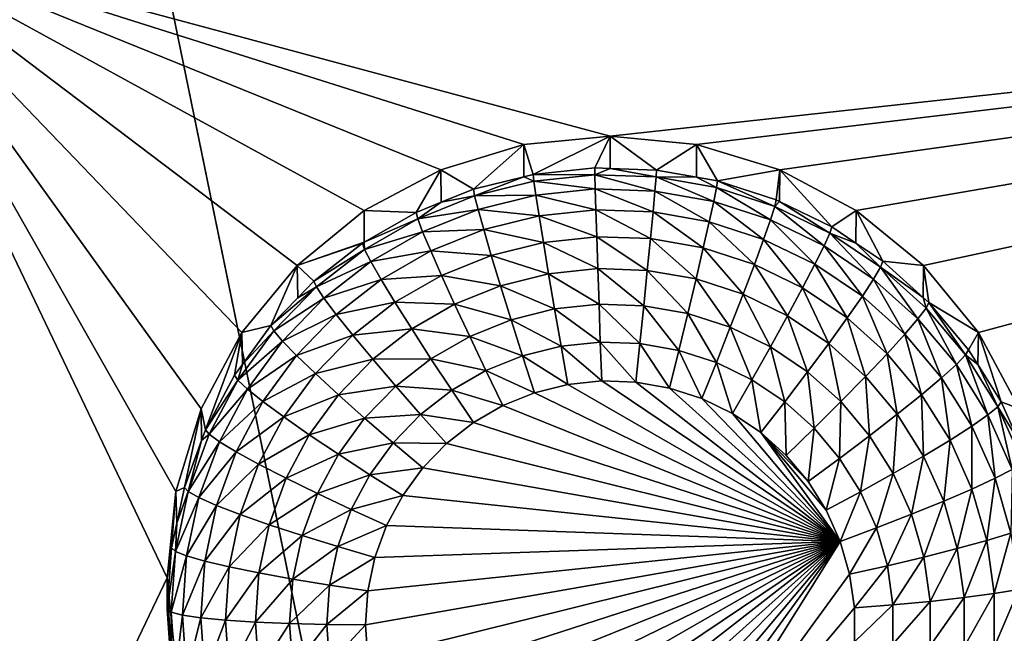
# Model space of a CAD drawing. Extents: x -30 to 30, y -228 to 0.
# Drawn here: x 8 to 11, y -187 to -185 of the extents above; entities that cross this region are included whole.
import ezdxf

# ---------------------------------------------------------------- set-up
doc = ezdxf.new("R2010")
doc.units = 0
doc.layers.add('L1', color=7, linetype='CONTINUOUS')
doc.layers.add('L2', color=7, linetype='CONTINUOUS')

msp = doc.modelspace()

# ---------------------------------------------------------------- linework, layer by layer
at = {"layer": 'L1', "color": 7}
for points in [[(-17.1, -60.06493, 62.62249), (-17.1, -226.8999, 69.90667), (17.1, -226.8999, 69.90667)], [(17.1, -226.8999, 69.90667), (17.1, -60.06493, 62.62249), (-17.1, -60.06493, 62.62249)], [(17.1, -224.3355, 58.71075), (-17.1, -224.3355, 58.71075), (17.1, -132.4149, 51.47643)], [(17.1, -132.4149, 51.47643), (-17.1, -224.3355, 58.71075), (-17.1, -132.4149, 51.47643)]]:
    msp.add_3dface(points, dxfattribs=at)
at = {"layer": 'L2', "color": 250}
for points in [[(-16.15, -176.7055, 56.45679), (-12.25, -222.4641, 60.05806), (12.25, -172.8176, 56.1508)], [(-12.25, -222.4641, 60.05806), (12.25, -222.4641, 60.05806), (12.25, -172.8176, 56.1508)], [(9.435542, -185.6831, 55.6587), (9.180534, -185.819, 55.6694), (7.5, -184.8983, 55.59693)], [(16.15, -184.8983, 55.59693), (10, -185.5712, 55.6499), (7.5, -184.8983, 55.59693)], [(7.5, -184.8983, 55.59693), (10, -185.5712, 55.6499), (9.712242, -185.5994, 55.65212)], [(7.5, -184.8983, 55.59693), (9.712242, -185.5994, 55.65212), (9.435542, -185.6831, 55.6587)], [(9.180534, -185.819, 55.6694), (8.957017, -186.0019, 55.68379), (7.5, -184.8983, 55.59693)], [(7.5, -184.8983, 55.59693), (8.957017, -186.0019, 55.68379), (8.773582, -186.2247, 55.70133)], [(7.5, -184.8983, 55.59693), (8.773582, -186.2247, 55.70133), (8.637277, -186.4789, 55.72134)], [(8.637277, -186.4789, 55.72134), (8.553342, -186.7548, 55.74304), (7.5, -184.8983, 55.59693)], [(7.5, -184.8983, 55.59693), (8.553342, -186.7548, 55.74304), (8.525, -187.0416, 55.76562)], [(7.5, -184.8983, 55.59693), (8.525, -187.0416, 55.76562), (7.5, -189.185, 55.93431)], [(16.15, -184.8983, 55.59693), (10.28776, -185.5994, 55.65212), (10, -185.5712, 55.6499)], [(10.56446, -185.6831, 55.6587), (10.28776, -185.5994, 55.65212), (16.15, -184.8983, 55.59693)], [(16.15, -184.8983, 55.59693), (10.81947, -185.819, 55.6694), (10.56446, -185.6831, 55.6587)], [(16.15, -184.8983, 55.59693), (11.04298, -186.0019, 55.68379), (10.81947, -185.819, 55.6694)], [(11.22642, -186.2247, 55.70133), (11.04298, -186.0019, 55.68379), (16.15, -184.8983, 55.59693)], [(16.15, -184.8983, 55.59693), (11.36272, -186.4789, 55.72134), (11.22642, -186.2247, 55.70133)], [(10, -185.5712, 55.6499), (9.743869, -185.6987, 54.31578), (9.712242, -185.5994, 55.65212)], [(10, -185.5712, 55.6499), (9.948523, -185.6772, 54.3141), (9.743869, -185.6987, 54.31578)], [(9.999906, -185.679, 54.31424), (9.948523, -185.6772, 54.3141), (10, -185.5712, 55.6499)], [(9.999906, -185.679, 54.31424), (10, -185.5712, 55.6499), (10.15418, -185.6844, 54.31466)], [(10.15418, -185.6844, 54.31466), (10, -185.5712, 55.6499), (10.28776, -185.5994, 55.65212)], [(9.712242, -185.5994, 55.65212), (9.5442, -185.7483, 54.31969), (9.435542, -185.6831, 55.6587)], [(9.712242, -185.5994, 55.65212), (9.7127, -185.7064, 54.31639), (9.5442, -185.7483, 54.31969)], [(9.712242, -185.5994, 55.65212), (9.743869, -185.6987, 54.31578), (9.7127, -185.7064, 54.31639)], [(10.15418, -185.6844, 54.31466), (10.28776, -185.5994, 55.65212), (10.2872, -185.7077, 54.3165)], [(10.2872, -185.7077, 54.3165), (10.28776, -185.5994, 55.65212), (10.35684, -185.72, 54.31746)], [(10.35684, -185.72, 54.31746), (10.28776, -185.5994, 55.65212), (10.56446, -185.6831, 55.6587)], [(9.743869, -185.6987, 54.31578), (9.948523, -185.6772, 54.3141), (9.948966, -185.7, 54.18673)], [(9.948966, -185.7, 54.18673), (9.948523, -185.6772, 54.3141), (9.999906, -185.679, 54.31424)], [(9.948966, -185.7, 54.18673), (9.999906, -185.679, 54.31424), (10.15285, -185.707, 54.18729)], [(9.999906, -185.679, 54.31424), (10.15418, -185.6844, 54.31466), (10.15285, -185.707, 54.18729)], [(9.435542, -185.6831, 55.6587), (9.353403, -185.8251, 54.32574), (9.180534, -185.819, 55.6694)], [(9.435542, -185.6831, 55.6587), (9.436867, -185.7915, 54.32309), (9.353403, -185.8251, 54.32574)], [(9.435542, -185.6831, 55.6587), (9.5442, -185.7483, 54.31969), (9.436867, -185.7915, 54.32309)], [(9.548118, -185.7704, 54.19227), (9.5442, -185.7483, 54.31969), (9.7127, -185.7064, 54.31639)], [(9.548118, -185.7704, 54.19227), (9.7127, -185.7064, 54.31639), (9.746071, -185.7212, 54.1884)], [(9.746071, -185.7212, 54.1884), (9.7127, -185.7064, 54.31639), (9.743869, -185.6987, 54.31578)], [(9.746071, -185.7212, 54.1884), (9.743869, -185.6987, 54.31578), (9.948966, -185.7, 54.18673)], [(9.948966, -185.7, 54.18673), (9.950276, -185.7471, 54.06624), (9.746071, -185.7212, 54.1884)], [(10.15285, -185.707, 54.18729), (10.14893, -185.754, 54.06678), (9.948966, -185.7, 54.18673)], [(9.948966, -185.7, 54.18673), (10.14893, -185.754, 54.06678), (9.950276, -185.7471, 54.06624)], [(10.15285, -185.707, 54.18729), (10.34468, -185.7884, 54.06949), (10.14893, -185.754, 54.06678)], [(10.15285, -185.707, 54.18729), (10.15418, -185.6844, 54.31466), (10.2872, -185.7077, 54.3165)], [(10.15285, -185.707, 54.18729), (10.2872, -185.7077, 54.3165), (10.35377, -185.7424, 54.19007)], [(10.35377, -185.7424, 54.19007), (10.34468, -185.7884, 54.06949), (10.15285, -185.707, 54.18729)], [(10.35377, -185.7424, 54.19007), (10.2872, -185.7077, 54.3165), (10.35684, -185.72, 54.31746)], [(10.35684, -185.72, 54.31746), (10.56446, -185.6831, 55.6587), (10.55255, -185.7834, 54.32245)], [(10.56446, -185.6831, 55.6587), (10.56409, -185.789, 54.32289), (10.55255, -185.7834, 54.32245)], [(10.56446, -185.6831, 55.6587), (10.7375, -185.8733, 54.32953), (10.56409, -185.789, 54.32289)], [(10.81947, -185.819, 55.6694), (10.7375, -185.8733, 54.32953), (10.56446, -185.6831, 55.6587)], [(9.746071, -185.7212, 54.1884), (9.752593, -185.7678, 54.06787), (9.548118, -185.7704, 54.19227)], [(9.746071, -185.7212, 54.1884), (9.950276, -185.7471, 54.06624), (9.752593, -185.7678, 54.06787)], [(10.35377, -185.7424, 54.19007), (10.53372, -185.8496, 54.07431), (10.34468, -185.7884, 54.06949)], [(10.35377, -185.7424, 54.19007), (10.35684, -185.72, 54.31746), (10.54779, -185.8052, 54.19501)], [(10.54779, -185.8052, 54.19501), (10.53372, -185.8496, 54.07431), (10.35377, -185.7424, 54.19007)], [(10.35684, -185.72, 54.31746), (10.55255, -185.7834, 54.32245), (10.54779, -185.8052, 54.19501)], [(9.358962, -185.8466, 54.19827), (9.436867, -185.7915, 54.32309), (9.548118, -185.7704, 54.19227)], [(9.548118, -185.7704, 54.19227), (9.559724, -185.8157, 54.07165), (9.358962, -185.8466, 54.19827)], [(9.436867, -185.7915, 54.32309), (9.5442, -185.7483, 54.31969), (9.548118, -185.7704, 54.19227)], [(9.548118, -185.7704, 54.19227), (9.752593, -185.7678, 54.06787), (9.559724, -185.8157, 54.07165)], [(9.752593, -185.7678, 54.06787), (9.763184, -185.8366, 53.95883), (9.559724, -185.8157, 54.07165)], [(9.950276, -185.7471, 54.06624), (9.952405, -185.8168, 53.95727), (9.752593, -185.7678, 54.06787)], [(9.752593, -185.7678, 54.06787), (9.952405, -185.8168, 53.95727), (9.763184, -185.8366, 53.95883)], [(10.14893, -185.754, 54.06678), (10.14255, -185.8234, 53.95779), (9.950276, -185.7471, 54.06624)], [(9.950276, -185.7471, 54.06624), (10.14255, -185.8234, 53.95779), (9.952405, -185.8168, 53.95727)], [(10.14893, -185.754, 54.06678), (10.32993, -185.8564, 53.96038), (10.14255, -185.8234, 53.95779)], [(10.34468, -185.7884, 54.06949), (10.32993, -185.8564, 53.96038), (10.14893, -185.754, 54.06678)], [(9.358962, -185.8466, 54.19827), (9.353403, -185.8251, 54.32574), (9.436867, -185.7915, 54.32309)], [(10.34468, -185.7884, 54.06949), (10.51088, -185.915, 53.965), (10.32993, -185.8564, 53.96038)], [(10.53372, -185.8496, 54.07431), (10.51088, -185.915, 53.965), (10.34468, -185.7884, 54.06949)], [(10.54779, -185.8052, 54.19501), (10.71238, -185.9365, 54.08115), (10.53372, -185.8496, 54.07431)], [(10.54779, -185.8052, 54.19501), (10.55255, -185.7834, 54.32245), (10.56409, -185.789, 54.32289)], [(10.54779, -185.8052, 54.19501), (10.56409, -185.789, 54.32289), (10.73116, -185.8944, 54.20203)], [(10.73116, -185.8944, 54.20203), (10.71238, -185.9365, 54.08115), (10.54779, -185.8052, 54.19501)], [(10.56409, -185.789, 54.32289), (10.7375, -185.8733, 54.32953), (10.73116, -185.8944, 54.20203)], [(9.180534, -185.819, 55.6694), (9.180752, -185.9245, 54.33356), (8.957017, -186.0019, 55.68379)], [(9.180534, -185.819, 55.6694), (9.353403, -185.8251, 54.32574), (9.180752, -185.9245, 54.33356)], [(9.180752, -185.9245, 54.33356), (9.353403, -185.8251, 54.32574), (9.358962, -185.8466, 54.19827)], [(9.358962, -185.8466, 54.19827), (9.559724, -185.8157, 54.07165), (9.375426, -185.89, 54.07749)], [(9.559724, -185.8157, 54.07165), (9.578572, -185.8825, 53.96244), (9.375426, -185.89, 54.07749)], [(9.559724, -185.8157, 54.07165), (9.763184, -185.8366, 53.95883), (9.578572, -185.8825, 53.96244)], [(9.763184, -185.8366, 53.95883), (9.777437, -185.9251, 53.86547), (9.578572, -185.8825, 53.96244)], [(9.952405, -185.8168, 53.95727), (9.955269, -185.9064, 53.864), (9.763184, -185.8366, 53.95883)], [(9.763184, -185.8366, 53.95883), (9.955269, -185.9064, 53.864), (9.777437, -185.9251, 53.86547)], [(10.14255, -185.8234, 53.95779), (10.13397, -185.9126, 53.86449), (9.952405, -185.8168, 53.95727)], [(9.952405, -185.8168, 53.95727), (10.13397, -185.9126, 53.86449), (9.955269, -185.9064, 53.864)], [(10.14255, -185.8234, 53.95779), (10.31007, -185.9436, 53.86693), (10.13397, -185.9126, 53.86449)], [(10.32993, -185.8564, 53.96038), (10.31007, -185.9436, 53.86693), (10.14255, -185.8234, 53.95779)], [(10.81947, -185.819, 55.6694), (10.81746, -185.9271, 54.33376), (10.7375, -185.8733, 54.32953)], [(10.81947, -185.819, 55.6694), (10.9081, -185.988, 54.33856), (10.81746, -185.9271, 54.33376)], [(11.04298, -186.0019, 55.68379), (10.9081, -185.988, 54.33856), (10.81947, -185.819, 55.6694)], [(9.182282, -185.9483, 54.20627), (9.180752, -185.9245, 54.33356), (9.358962, -185.8466, 54.19827)], [(9.358962, -185.8466, 54.19827), (9.375426, -185.89, 54.07749), (9.182282, -185.9483, 54.20627)], [(10.32993, -185.8564, 53.96038), (10.48013, -185.9987, 53.87126), (10.31007, -185.9436, 53.86693)], [(10.51088, -185.915, 53.965), (10.48013, -185.9987, 53.87126), (10.32993, -185.8564, 53.96038)], [(10.53372, -185.8496, 54.07431), (10.68189, -185.9981, 53.97154), (10.51088, -185.915, 53.965)], [(10.71238, -185.9365, 54.08115), (10.68189, -185.9981, 53.97154), (10.53372, -185.8496, 54.07431)], [(10.73116, -185.8944, 54.20203), (10.7375, -185.8733, 54.32953), (10.81746, -185.9271, 54.33376)], [(9.182282, -185.9483, 54.20627), (9.375426, -185.89, 54.07749), (9.203284, -185.9891, 54.08528)], [(9.375426, -185.89, 54.07749), (9.402162, -185.9536, 53.96803), (9.203284, -185.9891, 54.08528)], [(9.375426, -185.89, 54.07749), (9.578572, -185.8825, 53.96244), (9.402162, -185.9536, 53.96803)], [(9.578572, -185.8825, 53.96244), (9.603936, -185.9682, 53.86886), (9.402162, -185.9536, 53.96803)], [(9.578572, -185.8825, 53.96244), (9.777437, -185.9251, 53.86547), (9.603936, -185.9682, 53.86886)], [(9.955269, -185.9064, 53.864), (9.95876, -186.0125, 53.79002), (9.777437, -185.9251, 53.86547)], [(10.13397, -185.9126, 53.86449), (10.12352, -186.0182, 53.79047), (9.955269, -185.9064, 53.864)], [(9.955269, -185.9064, 53.864), (10.12352, -186.0182, 53.79047), (9.95876, -186.0125, 53.79002)], [(10.73116, -185.8944, 54.20203), (10.87717, -186.0473, 54.08987), (10.71238, -185.9365, 54.08115)], [(10.73116, -185.8944, 54.20203), (10.81746, -185.9271, 54.33376), (10.90029, -186.0081, 54.21098)], [(10.90029, -186.0081, 54.21098), (10.87717, -186.0473, 54.08987), (10.73116, -185.8944, 54.20203)], [(8.957017, -186.0019, 55.68379), (9.180752, -185.9245, 54.33356), (9.175191, -185.9277, 54.33381)], [(8.957017, -186.0019, 55.68379), (9.175191, -185.9277, 54.33381), (9.013033, -186.054, 54.34375)], [(9.013033, -186.054, 54.34375), (9.175191, -185.9277, 54.33381), (9.182282, -185.9483, 54.20627)], [(9.182282, -185.9483, 54.20627), (9.175191, -185.9277, 54.33381), (9.180752, -185.9245, 54.33356)], [(9.777437, -185.9251, 53.86547), (9.794804, -186.0297, 53.79137), (9.603936, -185.9682, 53.86886)], [(9.777437, -185.9251, 53.86547), (9.95876, -186.0125, 53.79002), (9.794804, -186.0297, 53.79137)], [(10.13397, -185.9126, 53.86449), (10.28587, -186.0468, 53.79272), (10.12352, -186.0182, 53.79047)], [(10.31007, -185.9436, 53.86693), (10.28587, -186.0468, 53.79272), (10.13397, -185.9126, 53.86449)], [(10.51088, -185.915, 53.965), (10.64085, -186.0768, 53.87741), (10.48013, -185.9987, 53.87126)], [(10.68189, -185.9981, 53.97154), (10.64085, -186.0768, 53.87741), (10.51088, -185.915, 53.965)], [(10.71238, -185.9365, 54.08115), (10.83962, -186.1042, 53.97989), (10.68189, -185.9981, 53.97154)], [(10.87717, -186.0473, 54.08987), (10.83962, -186.1042, 53.97989), (10.71238, -185.9365, 54.08115)], [(10.81746, -185.9271, 54.33376), (10.9081, -185.988, 54.33856), (10.90029, -186.0081, 54.21098)], [(9.021518, -186.0735, 54.21613), (9.013033, -186.054, 54.34375), (9.182282, -185.9483, 54.20627)], [(9.182282, -185.9483, 54.20627), (9.203284, -185.9891, 54.08528), (9.021518, -186.0735, 54.21613)], [(9.203284, -185.9891, 54.08528), (9.402162, -185.9536, 53.96803), (9.237389, -186.0484, 53.9755)], [(9.402162, -185.9536, 53.96803), (9.438144, -186.035, 53.87412), (9.237389, -186.0484, 53.9755)], [(9.402162, -185.9536, 53.96803), (9.603936, -185.9682, 53.86886), (9.438144, -186.035, 53.87412)], [(9.603936, -185.9682, 53.86886), (9.634842, -186.0694, 53.7945), (9.438144, -186.035, 53.87412)], [(9.603936, -185.9682, 53.86886), (9.794804, -186.0297, 53.79137), (9.634842, -186.0694, 53.7945)], [(10.31007, -185.9436, 53.86693), (10.44266, -186.0976, 53.79671), (10.28587, -186.0468, 53.79272)], [(10.48013, -185.9987, 53.87126), (10.44266, -186.0976, 53.79671), (10.31007, -185.9436, 53.86693)], [(8.957017, -186.0019, 55.68379), (8.870085, -186.2016, 54.35536), (8.773582, -186.2247, 55.70133)], [(8.957017, -186.0019, 55.68379), (8.959441, -186.1093, 54.3481), (8.870085, -186.2016, 54.35536)], [(9.013033, -186.054, 54.34375), (8.959441, -186.1093, 54.3481), (8.957017, -186.0019, 55.68379)], [(9.021518, -186.0735, 54.21613), (9.203284, -185.9891, 54.08528), (9.04665, -186.111, 54.09488)], [(9.203284, -185.9891, 54.08528), (9.237389, -186.0484, 53.9755), (9.04665, -186.111, 54.09488)], [(10.48013, -185.9987, 53.87126), (10.59084, -186.1696, 53.80238), (10.44266, -186.0976, 53.79671)], [(10.64085, -186.0768, 53.87741), (10.59084, -186.1696, 53.80238), (10.48013, -185.9987, 53.87126)], [(10.68189, -185.9981, 53.97154), (10.78909, -186.1765, 53.88526), (10.64085, -186.0768, 53.87741)], [(10.83962, -186.1042, 53.97989), (10.78909, -186.1765, 53.88526), (10.68189, -185.9981, 53.97154)], [(10.90029, -186.0081, 54.21098), (11.02489, -186.1799, 54.1003), (10.87717, -186.0473, 54.08987)], [(10.90029, -186.0081, 54.21098), (10.9081, -185.988, 54.33856), (11.04193, -186.1082, 54.34801)], [(10.90029, -186.0081, 54.21098), (11.04193, -186.1082, 54.34801), (11.0519, -186.1442, 54.22169)], [(11.0519, -186.1442, 54.22169), (11.02489, -186.1799, 54.1003), (10.90029, -186.0081, 54.21098)], [(11.04298, -186.0019, 55.68379), (11.04193, -186.1082, 54.34801), (10.9081, -185.988, 54.33856)], [(11.04298, -186.0019, 55.68379), (11.06103, -186.1253, 54.34936), (11.04193, -186.1082, 54.34801)], [(11.22642, -186.2247, 55.70133), (11.06103, -186.1253, 54.34936), (11.04298, -186.0019, 55.68379)], [(9.237389, -186.0484, 53.9755), (9.438144, -186.035, 53.87412), (9.283287, -186.1241, 53.88113)], [(9.438144, -186.035, 53.87412), (9.481987, -186.131, 53.79934), (9.283287, -186.1241, 53.88113)], [(9.438144, -186.035, 53.87412), (9.634842, -186.0694, 53.7945), (9.481987, -186.131, 53.79934)], [(9.794804, -186.0297, 53.79137), (9.814618, -186.1465, 53.73938), (9.634842, -186.0694, 53.7945)], [(9.95876, -186.0125, 53.79002), (9.962742, -186.131, 53.73816), (9.794804, -186.0297, 53.79137)], [(9.794804, -186.0297, 53.79137), (9.962742, -186.131, 53.73816), (9.814618, -186.1465, 53.73938)], [(10.12352, -186.0182, 53.79047), (10.11159, -186.1362, 53.73857), (9.95876, -186.0125, 53.79002)], [(9.95876, -186.0125, 53.79002), (10.11159, -186.1362, 53.73857), (9.962742, -186.131, 53.73816)], [(10.12352, -186.0182, 53.79047), (10.25827, -186.162, 53.7406), (10.11159, -186.1362, 53.73857)], [(10.28587, -186.0468, 53.79272), (10.25827, -186.162, 53.7406), (10.12352, -186.0182, 53.79047)], [(8.879799, -186.2198, 54.22764), (8.870085, -186.2016, 54.35536), (9.021518, -186.0735, 54.21613)], [(8.870085, -186.2016, 54.35536), (8.959441, -186.1093, 54.3481), (9.021518, -186.0735, 54.21613)], [(9.021518, -186.0735, 54.21613), (9.04665, -186.111, 54.09488), (8.879799, -186.2198, 54.22764)], [(9.021518, -186.0735, 54.21613), (8.959441, -186.1093, 54.3481), (9.013033, -186.054, 54.34375)], [(9.04665, -186.111, 54.09488), (9.237389, -186.0484, 53.9755), (9.08746, -186.1652, 53.98469)], [(9.237389, -186.0484, 53.9755), (9.283287, -186.1241, 53.88113), (9.08746, -186.1652, 53.98469)], [(9.634842, -186.0694, 53.7945), (9.670102, -186.1824, 53.74221), (9.481987, -186.131, 53.79934)], [(9.634842, -186.0694, 53.7945), (9.814618, -186.1465, 53.73938), (9.670102, -186.1824, 53.74221)], [(10.28587, -186.0468, 53.79272), (10.39992, -186.2078, 53.74421), (10.25827, -186.162, 53.7406)], [(10.44266, -186.0976, 53.79671), (10.39992, -186.2078, 53.74421), (10.28587, -186.0468, 53.79272)], [(10.87717, -186.0473, 54.08987), (10.98101, -186.2311, 53.98988), (10.83962, -186.1042, 53.97989)], [(11.02489, -186.1799, 54.1003), (10.98101, -186.2311, 53.98988), (10.87717, -186.0473, 54.08987)], [(10.44266, -186.0976, 53.79671), (10.53379, -186.2729, 53.74933), (10.39992, -186.2078, 53.74421)], [(10.59084, -186.1696, 53.80238), (10.53379, -186.2729, 53.74933), (10.44266, -186.0976, 53.79671)], [(10.64085, -186.0768, 53.87741), (10.72751, -186.2615, 53.80961), (10.59084, -186.1696, 53.80238)], [(10.78909, -186.1765, 53.88526), (10.72751, -186.2615, 53.80961), (10.64085, -186.0768, 53.87741)], [(10.83962, -186.1042, 53.97989), (10.92197, -186.2958, 53.89465), (10.78909, -186.1765, 53.88526)], [(10.98101, -186.2311, 53.98988), (10.92197, -186.2958, 53.89465), (10.83962, -186.1042, 53.97989)], [(8.879799, -186.2198, 54.22764), (9.04665, -186.111, 54.09488), (8.90857, -186.2536, 54.10611)], [(9.04665, -186.111, 54.09488), (9.08746, -186.1652, 53.98469), (8.90857, -186.2536, 54.10611)], [(9.08746, -186.1652, 53.98469), (9.283287, -186.1241, 53.88113), (9.142382, -186.2338, 53.88977)], [(9.283287, -186.1241, 53.88113), (9.339215, -186.2132, 53.80581), (9.142382, -186.2338, 53.88977)], [(9.283287, -186.1241, 53.88113), (9.481987, -186.131, 53.79934), (9.339215, -186.2132, 53.80581)], [(9.481987, -186.131, 53.79934), (9.532007, -186.238, 53.74659), (9.339215, -186.2132, 53.80581)], [(9.481987, -186.131, 53.79934), (9.670102, -186.1824, 53.74221), (9.532007, -186.238, 53.74659)], [(9.962742, -186.131, 53.73816), (9.967064, -186.2573, 53.71043), (9.814618, -186.1465, 53.73938)], [(10.11159, -186.1362, 53.73857), (10.09865, -186.2619, 53.71079), (9.962742, -186.131, 53.73816)], [(9.962742, -186.131, 53.73816), (10.09865, -186.2619, 53.71079), (9.967064, -186.2573, 53.71043)], [(10.11159, -186.1362, 53.73857), (10.22832, -186.2846, 53.71258), (10.09865, -186.2619, 53.71079)], [(10.25827, -186.162, 53.7406), (10.22832, -186.2846, 53.71258), (10.11159, -186.1362, 53.73857)], [(11.0519, -186.1442, 54.22169), (11.04193, -186.1082, 54.34801), (11.06103, -186.1253, 54.34936)], [(11.0519, -186.1442, 54.22169), (11.06103, -186.1253, 54.34936), (11.18304, -186.3, 54.23395)], [(11.22642, -186.2247, 55.70133), (11.1933, -186.2825, 54.36173), (11.06103, -186.1253, 54.34936)], [(11.06103, -186.1253, 54.34936), (11.1933, -186.2825, 54.36173), (11.18304, -186.3, 54.23395)], [(8.90857, -186.2536, 54.10611), (9.08746, -186.1652, 53.98469), (8.955291, -186.3016, 53.99543)], [(9.08746, -186.1652, 53.98469), (9.142382, -186.2338, 53.88977), (8.955291, -186.3016, 53.99543)], [(9.814618, -186.1465, 53.73938), (9.836118, -186.271, 53.71151), (9.670102, -186.1824, 53.74221)], [(9.814618, -186.1465, 53.73938), (9.967064, -186.2573, 53.71043), (9.836118, -186.271, 53.71151)], [(10.25827, -186.162, 53.7406), (10.35354, -186.3252, 53.71577), (10.22832, -186.2846, 53.71258)], [(10.39992, -186.2078, 53.74421), (10.35354, -186.3252, 53.71577), (10.25827, -186.162, 53.7406)], [(10.59084, -186.1696, 53.80238), (10.65726, -186.3559, 53.75587), (10.53379, -186.2729, 53.74933)], [(10.72751, -186.2615, 53.80961), (10.65726, -186.3559, 53.75587), (10.59084, -186.1696, 53.80238)], [(11.0519, -186.1442, 54.22169), (11.15266, -186.3317, 54.11225), (11.02489, -186.1799, 54.1003)], [(11.18304, -186.3, 54.23395), (11.15266, -186.3317, 54.11225), (11.0519, -186.1442, 54.22169)], [(8.773582, -186.2247, 55.70133), (8.870085, -186.2016, 54.35536), (8.775569, -186.3313, 54.36557)], [(8.879799, -186.2198, 54.22764), (8.775569, -186.3313, 54.36557), (8.870085, -186.2016, 54.35536)], [(9.670102, -186.1824, 53.74221), (9.708363, -186.3028, 53.71401), (9.532007, -186.238, 53.74659)], [(9.670102, -186.1824, 53.74221), (9.836118, -186.271, 53.71151), (9.708363, -186.3028, 53.71401)], [(10.78909, -186.1765, 53.88526), (10.85003, -186.3715, 53.81827), (10.72751, -186.2615, 53.80961)], [(10.92197, -186.2958, 53.89465), (10.85003, -186.3715, 53.81827), (10.78909, -186.1765, 53.88526)], [(11.02489, -186.1799, 54.1003), (11.10331, -186.3764, 54.00131), (10.98101, -186.2311, 53.98988)], [(11.15266, -186.3317, 54.11225), (11.10331, -186.3764, 54.00131), (11.02489, -186.1799, 54.1003)], [(8.65252, -186.5487, 54.38268), (8.637277, -186.4789, 55.72134), (8.773582, -186.2247, 55.70133)], [(8.65252, -186.5487, 54.38268), (8.773582, -186.2247, 55.70133), (8.749129, -186.3675, 54.36843)], [(8.773582, -186.2247, 55.70133), (8.775569, -186.3313, 54.36557), (8.749129, -186.3675, 54.36843)], [(8.759884, -186.3844, 54.24059), (8.775569, -186.3313, 54.36557), (8.879799, -186.2198, 54.22764)], [(8.879799, -186.2198, 54.22764), (8.90857, -186.2536, 54.10611), (8.759884, -186.3844, 54.24059)], [(8.955291, -186.3016, 53.99543), (9.142382, -186.2338, 53.88977), (9.018168, -186.3621, 53.89986)], [(9.142382, -186.2338, 53.88977), (9.209304, -186.3144, 53.81377), (9.018168, -186.3621, 53.89986)], [(9.142382, -186.2338, 53.88977), (9.339215, -186.2132, 53.80581), (9.209304, -186.3144, 53.81377)], [(9.339215, -186.2132, 53.80581), (9.403022, -186.3123, 53.75243), (9.209304, -186.3144, 53.81377)], [(9.339215, -186.2132, 53.80581), (9.532007, -186.238, 53.74659), (9.403022, -186.3123, 53.75243)], [(9.532007, -186.238, 53.74659), (9.586283, -186.3519, 53.71788), (9.403022, -186.3123, 53.75243)], [(9.532007, -186.238, 53.74659), (9.708363, -186.3028, 53.71401), (9.586283, -186.3519, 53.71788)], [(10.39992, -186.2078, 53.74421), (10.47188, -186.3828, 53.7203), (10.35354, -186.3252, 53.71577)], [(10.53379, -186.2729, 53.74933), (10.47188, -186.3828, 53.7203), (10.39992, -186.2078, 53.74421)], [(10.98101, -186.2311, 53.98988), (11.03691, -186.4323, 53.90539), (10.92197, -186.2958, 53.89465)], [(11.10331, -186.3764, 54.00131), (11.03691, -186.4323, 53.90539), (10.98101, -186.2311, 53.98988)], [(11.22395, -186.3314, 54.36558), (11.1933, -186.2825, 54.36173), (11.22642, -186.2247, 55.70133)], [(11.22395, -186.3314, 54.36558), (11.22642, -186.2247, 55.70133), (11.30235, -186.4564, 54.37542)], [(11.30235, -186.4564, 54.37542), (11.22642, -186.2247, 55.70133), (11.36272, -186.4789, 55.72134)], [(8.759884, -186.3844, 54.24059), (8.90857, -186.2536, 54.10611), (8.791734, -186.4139, 54.11872)], [(8.90857, -186.2536, 54.10611), (8.955291, -186.3016, 53.99543), (8.791734, -186.4139, 54.11872)], [(9.967064, -186.2573, 53.71043), (9.971557, -186.3866, 53.70788), (9.836118, -186.271, 53.71151)], [(10.09865, -186.2619, 53.71079), (10.08519, -186.3905, 53.70819), (9.967064, -186.2573, 53.71043)], [(9.967064, -186.2573, 53.71043), (10.08519, -186.3905, 53.70819), (9.971557, -186.3866, 53.70788)], [(10.09865, -186.2619, 53.71079), (10.19717, -186.4102, 53.70974), (10.08519, -186.3905, 53.70819)], [(10.22832, -186.2846, 53.71258), (10.19717, -186.4102, 53.70974), (10.09865, -186.2619, 53.71079)], [(10.72751, -186.2615, 53.80961), (10.76795, -186.4553, 53.76369), (10.65726, -186.3559, 53.75587)], [(10.85003, -186.3715, 53.81827), (10.76795, -186.4553, 53.76369), (10.72751, -186.2615, 53.80961)], [(8.791734, -186.4139, 54.11872), (8.955291, -186.3016, 53.99543), (8.843457, -186.4551, 54.0075)], [(8.955291, -186.3016, 53.99543), (9.018168, -186.3621, 53.89986), (8.843457, -186.4551, 54.0075)], [(9.708363, -186.3028, 53.71401), (9.748152, -186.4258, 53.71097), (9.586283, -186.3519, 53.71788)], [(9.836118, -186.271, 53.71151), (9.858477, -186.3984, 53.70881), (9.708363, -186.3028, 53.71401)], [(9.708363, -186.3028, 53.71401), (9.858477, -186.3984, 53.70881), (9.748152, -186.4258, 53.71097)], [(9.836118, -186.271, 53.71151), (9.971557, -186.3866, 53.70788), (9.858477, -186.3984, 53.70881)], [(10.22832, -186.2846, 53.71258), (10.3053, -186.4452, 53.7125), (10.19717, -186.4102, 53.70974)], [(10.35354, -186.3252, 53.71577), (10.3053, -186.4452, 53.7125), (10.22832, -186.2846, 53.71258)], [(10.53379, -186.2729, 53.74933), (10.58104, -186.4562, 53.72608), (10.47188, -186.3828, 53.7203)], [(10.65726, -186.3559, 53.75587), (10.58104, -186.4562, 53.72608), (10.53379, -186.2729, 53.74933)], [(10.92197, -186.2958, 53.89465), (10.956, -186.4974, 53.82818), (10.85003, -186.3715, 53.81827)], [(11.03691, -186.4323, 53.90539), (10.956, -186.4974, 53.82818), (10.92197, -186.2958, 53.89465)], [(11.18304, -186.3, 54.23395), (11.25799, -186.4998, 54.12548), (11.15266, -186.3317, 54.11225)], [(11.18304, -186.3, 54.23395), (11.1933, -186.2825, 54.36173), (11.22395, -186.3314, 54.36558)], [(11.18304, -186.3, 54.23395), (11.22395, -186.3314, 54.36558), (11.29115, -186.4725, 54.24752)], [(11.29115, -186.4725, 54.24752), (11.25799, -186.4998, 54.12548), (11.18304, -186.3, 54.23395)], [(8.759884, -186.3844, 54.24059), (8.749129, -186.3675, 54.36843), (8.775569, -186.3313, 54.36557)], [(9.018168, -186.3621, 53.89986), (9.209304, -186.3144, 53.81377), (9.094783, -186.4326, 53.82308)], [(9.209304, -186.3144, 53.81377), (9.285656, -186.4037, 53.75962), (9.094783, -186.4326, 53.82308)], [(9.209304, -186.3144, 53.81377), (9.403022, -186.3123, 53.75243), (9.285656, -186.4037, 53.75962)], [(9.403022, -186.3123, 53.75243), (9.472257, -186.4175, 53.72304), (9.285656, -186.4037, 53.75962)], [(9.403022, -186.3123, 53.75243), (9.586283, -186.3519, 53.71788), (9.472257, -186.4175, 53.72304)], [(10.35354, -186.3252, 53.71577), (10.4075, -186.4949, 53.71641), (10.3053, -186.4452, 53.7125)], [(10.47188, -186.3828, 53.7203), (10.4075, -186.4949, 53.71641), (10.35354, -186.3252, 53.71577)], [(11.15266, -186.3317, 54.11225), (11.20414, -186.5373, 54.01397), (11.10331, -186.3764, 54.00131)], [(11.25799, -186.4998, 54.12548), (11.20414, -186.5373, 54.01397), (11.15266, -186.3317, 54.11225)], [(11.22395, -186.3314, 54.36558), (11.30235, -186.4564, 54.37542), (11.29115, -186.4725, 54.24752)], [(8.65252, -186.5487, 54.38268), (8.749129, -186.3675, 54.36843), (8.759884, -186.3844, 54.24059)], [(8.843457, -186.4551, 54.0075), (9.018168, -186.3621, 53.89986), (8.913064, -186.5063, 53.91121)], [(9.018168, -186.3621, 53.89986), (9.094783, -186.4326, 53.82308), (8.913064, -186.5063, 53.91121)], [(9.586283, -186.3519, 53.71788), (9.642728, -186.4683, 53.71431), (9.472257, -186.4175, 53.72304)], [(9.586283, -186.3519, 53.71788), (9.748152, -186.4258, 53.71097), (9.642728, -186.4683, 53.71431)], [(10.65726, -186.3559, 53.75587), (10.67888, -186.544, 53.73299), (10.58104, -186.4562, 53.72608)], [(10.76795, -186.4553, 53.76369), (10.67888, -186.544, 53.73299), (10.65726, -186.3559, 53.75587)], [(8.664106, -186.5639, 54.25472), (8.65252, -186.5487, 54.38268), (8.759884, -186.3844, 54.24059)], [(8.759884, -186.3844, 54.24059), (8.791734, -186.4139, 54.11872), (8.664106, -186.5639, 54.25472)], [(9.748152, -186.4258, 53.71097), (9.858477, -186.3984, 53.70881), (10.76585, -186.9207, 53.74992)], [(10.76585, -186.9207, 53.74992), (9.858477, -186.3984, 53.70881), (9.971557, -186.3866, 53.70788)], [(10.76585, -186.9207, 53.74992), (9.971557, -186.3866, 53.70788), (10.08519, -186.3905, 53.70819)], [(10.19717, -186.4102, 53.70974), (10.76585, -186.9207, 53.74992), (10.08519, -186.3905, 53.70819)], [(10.47188, -186.3828, 53.7203), (10.50176, -186.5583, 53.7214), (10.4075, -186.4949, 53.71641)], [(10.58104, -186.4562, 53.72608), (10.50176, -186.5583, 53.7214), (10.47188, -186.3828, 53.7203)], [(10.85003, -186.3715, 53.81827), (10.86368, -186.569, 53.77264), (10.76795, -186.4553, 53.76369)], [(10.956, -186.4974, 53.82818), (10.86368, -186.569, 53.77264), (10.85003, -186.3715, 53.81827)], [(11.10331, -186.3764, 54.00131), (11.13167, -186.5835, 53.91729), (11.03691, -186.4323, 53.90539)], [(11.20414, -186.5373, 54.01397), (11.13167, -186.5835, 53.91729), (11.10331, -186.3764, 54.00131)], [(8.664106, -186.5639, 54.25472), (8.791734, -186.4139, 54.11872), (8.698417, -186.5889, 54.13249)], [(8.791734, -186.4139, 54.11872), (8.843457, -186.4551, 54.0075), (8.698417, -186.5889, 54.13249)], [(8.913064, -186.5063, 53.91121), (9.094783, -186.4326, 53.82308), (8.997882, -186.5656, 53.83354)], [(9.094783, -186.4326, 53.82308), (9.182193, -186.5105, 53.76803), (8.997882, -186.5656, 53.83354)], [(9.094783, -186.4326, 53.82308), (9.285656, -186.4037, 53.75962), (9.182193, -186.5105, 53.76803)], [(9.285656, -186.4037, 53.75962), (9.368502, -186.4984, 53.7294), (9.182193, -186.5105, 53.76803)], [(9.285656, -186.4037, 53.75962), (9.472257, -186.4175, 53.72304), (9.368502, -186.4984, 53.7294)], [(9.472257, -186.4175, 53.72304), (9.544258, -186.525, 53.71878), (9.368502, -186.4984, 53.7294)], [(9.472257, -186.4175, 53.72304), (9.642728, -186.4683, 53.71431), (9.544258, -186.525, 53.71878)], [(10.76585, -186.9207, 53.74992), (9.642728, -186.4683, 53.71431), (9.748152, -186.4258, 53.71097)], [(10.3053, -186.4452, 53.7125), (10.76585, -186.9207, 53.74992), (10.19717, -186.4102, 53.70974)], [(11.03691, -186.4323, 53.90539), (11.04336, -186.6368, 53.83915), (10.956, -186.4974, 53.82818)], [(11.13167, -186.5835, 53.91729), (11.04336, -186.6368, 53.83915), (11.03691, -186.4323, 53.90539)], [(8.698417, -186.5889, 54.13249), (8.843457, -186.4551, 54.0075), (8.754134, -186.6225, 54.02068)], [(8.843457, -186.4551, 54.0075), (8.913064, -186.5063, 53.91121), (8.754134, -186.6225, 54.02068)], [(10.3053, -186.4452, 53.7125), (10.4075, -186.4949, 53.71641), (10.76585, -186.9207, 53.74992)], [(10.58104, -186.4562, 53.72608), (10.58626, -186.6342, 53.72737), (10.50176, -186.5583, 53.7214)], [(10.67888, -186.544, 53.73299), (10.58626, -186.6342, 53.72737), (10.58104, -186.4562, 53.72608)], [(10.76795, -186.4553, 53.76369), (10.76352, -186.6445, 53.7409), (10.67888, -186.544, 53.73299)], [(10.86368, -186.569, 53.77264), (10.76352, -186.6445, 53.7409), (10.76795, -186.4553, 53.76369)], [(11.29115, -186.4725, 54.24752), (11.30235, -186.4564, 54.37542), (11.3599, -186.5853, 54.38557)], [(11.30235, -186.4564, 54.37542), (11.36272, -186.4789, 55.72134), (11.3599, -186.5853, 54.38557)], [(8.582139, -186.7415, 54.39785), (8.553342, -186.7548, 55.74304), (8.637277, -186.4789, 55.72134)], [(8.582139, -186.7415, 54.39785), (8.637277, -186.4789, 55.72134), (8.639335, -186.5848, 54.38552)], [(8.639335, -186.5848, 54.38552), (8.637277, -186.4789, 55.72134), (8.65252, -186.5487, 54.38268)], [(9.182193, -186.5105, 53.76803), (9.368502, -186.4984, 53.7294), (9.277038, -186.5928, 53.73683)], [(9.368502, -186.4984, 53.7294), (9.454658, -186.5948, 53.72427), (9.277038, -186.5928, 53.73683)], [(9.368502, -186.4984, 53.7294), (9.544258, -186.525, 53.71878), (9.454658, -186.5948, 53.72427)], [(10.76585, -186.9207, 53.74992), (9.544258, -186.525, 53.71878), (9.642728, -186.4683, 53.71431)], [(10.76585, -186.9207, 53.74992), (10.4075, -186.4949, 53.71641), (10.50176, -186.5583, 53.7214)], [(10.956, -186.4974, 53.82818), (10.94261, -186.695, 53.78255), (10.86368, -186.569, 53.77264)], [(11.04336, -186.6368, 53.83915), (10.94261, -186.695, 53.78255), (10.956, -186.4974, 53.82818)], [(11.25799, -186.4998, 54.12548), (11.28152, -186.7105, 54.02761), (11.20414, -186.5373, 54.01397)], [(11.29115, -186.4725, 54.24752), (11.33884, -186.6808, 54.13973), (11.25799, -186.4998, 54.12548)], [(11.33884, -186.6808, 54.13973), (11.28152, -186.7105, 54.02761), (11.25799, -186.4998, 54.12548)], [(11.29115, -186.4725, 54.24752), (11.3599, -186.5853, 54.38557), (11.37413, -186.6583, 54.26215)], [(11.37413, -186.6583, 54.26215), (11.33884, -186.6808, 54.13973), (11.29115, -186.4725, 54.24752)], [(8.754134, -186.6225, 54.02068), (8.913064, -186.5063, 53.91121), (8.829118, -186.6637, 53.9236)], [(8.913064, -186.5063, 53.91121), (8.997882, -186.5656, 53.83354), (8.829118, -186.6637, 53.9236)], [(8.997882, -186.5656, 53.83354), (9.182193, -186.5105, 53.76803), (9.094648, -186.6306, 53.77749)], [(9.182193, -186.5105, 53.76803), (9.277038, -186.5928, 53.73683), (9.094648, -186.6306, 53.77749)], [(9.454658, -186.5948, 53.72427), (9.544258, -186.525, 53.71878), (10.76585, -186.9207, 53.74992)], [(8.594329, -186.755, 54.26976), (8.639335, -186.5848, 54.38552), (8.664106, -186.5639, 54.25472)], [(8.664106, -186.5639, 54.25472), (8.698417, -186.5889, 54.13249), (8.594329, -186.755, 54.26976)], [(8.664106, -186.5639, 54.25472), (8.639335, -186.5848, 54.38552), (8.65252, -186.5487, 54.38268)], [(8.829118, -186.6637, 53.9236), (8.997882, -186.5656, 53.83354), (8.920485, -186.7107, 53.84496)], [(8.997882, -186.5656, 53.83354), (9.094648, -186.6306, 53.77749), (8.920485, -186.7107, 53.84496)], [(10.50176, -186.5583, 53.7214), (10.58626, -186.6342, 53.72737), (10.65935, -186.721, 53.7342)], [(10.76585, -186.9207, 53.74992), (10.50176, -186.5583, 53.7214), (10.7196, -186.8171, 53.74177)], [(10.7196, -186.8171, 53.74177), (10.50176, -186.5583, 53.7214), (10.65935, -186.721, 53.7342)], [(10.67888, -186.544, 53.73299), (10.65935, -186.721, 53.7342), (10.58626, -186.6342, 53.72737)], [(10.76352, -186.6445, 53.7409), (10.65935, -186.721, 53.7342), (10.67888, -186.544, 53.73299)], [(11.20414, -186.5373, 54.01397), (11.2044, -186.7464, 53.93011), (11.13167, -186.5835, 53.91729)], [(11.28152, -186.7105, 54.02761), (11.2044, -186.7464, 53.93011), (11.20414, -186.5373, 54.01397)], [(8.594329, -186.755, 54.26976), (8.582139, -186.7415, 54.39785), (8.639335, -186.5848, 54.38552)], [(8.594329, -186.755, 54.26976), (8.698417, -186.5889, 54.13249), (8.630432, -186.7751, 54.14715)], [(8.698417, -186.5889, 54.13249), (8.754134, -186.6225, 54.02068), (8.630432, -186.7751, 54.14715)], [(9.094648, -186.6306, 53.77749), (9.277038, -186.5928, 53.73683), (9.199646, -186.699, 53.74519)], [(9.277038, -186.5928, 53.73683), (9.375674, -186.6763, 53.73069), (9.199646, -186.699, 53.74519)], [(9.277038, -186.5928, 53.73683), (9.454658, -186.5948, 53.72427), (9.375674, -186.6763, 53.73069)], [(10.76585, -186.9207, 53.74992), (9.375674, -186.6763, 53.73069), (9.454658, -186.5948, 53.72427)], [(10.86368, -186.569, 53.77264), (10.83329, -186.7559, 53.74967), (10.76352, -186.6445, 53.7409)], [(10.94261, -186.695, 53.78255), (10.83329, -186.7559, 53.74967), (10.86368, -186.569, 53.77264)], [(11.13167, -186.5835, 53.91729), (11.11041, -186.7869, 53.85096), (11.04336, -186.6368, 53.83915)], [(11.2044, -186.7464, 53.93011), (11.11041, -186.7869, 53.85096), (11.13167, -186.5835, 53.91729)], [(8.630432, -186.7751, 54.14715), (8.754134, -186.6225, 54.02068), (8.68906, -186.8008, 54.03471)], [(8.754134, -186.6225, 54.02068), (8.829118, -186.6637, 53.9236), (8.68906, -186.8008, 54.03471)], [(8.920485, -186.7107, 53.84496), (9.094648, -186.6306, 53.77749), (9.024725, -186.7617, 53.7878)], [(9.094648, -186.6306, 53.77749), (9.199646, -186.699, 53.74519), (9.024725, -186.7617, 53.7878)], [(8.68906, -186.8008, 54.03471), (8.829118, -186.6637, 53.9236), (8.76796, -186.8312, 53.93678)], [(8.829118, -186.6637, 53.9236), (8.920485, -186.7107, 53.84496), (8.76796, -186.8312, 53.93678)], [(10.76352, -186.6445, 53.7409), (10.7196, -186.8171, 53.74177), (10.65935, -186.721, 53.7342)], [(10.83329, -186.7559, 53.74967), (10.7196, -186.8171, 53.74177), (10.76352, -186.6445, 53.7409)], [(11.04336, -186.6368, 53.83915), (11.00319, -186.8306, 53.79322), (10.94261, -186.695, 53.78255)], [(11.11041, -186.7869, 53.85096), (11.00319, -186.8306, 53.79322), (11.04336, -186.6368, 53.83915)], [(9.199646, -186.699, 53.74519), (9.375674, -186.6763, 53.73069), (9.308841, -186.768, 53.7379)], [(10.76585, -186.9207, 53.74992), (9.308841, -186.768, 53.7379), (9.375674, -186.6763, 53.73069)], [(10.94261, -186.695, 53.78255), (10.88684, -186.8758, 53.7591), (10.83329, -186.7559, 53.74967)], [(11.00319, -186.8306, 53.79322), (10.88684, -186.8758, 53.7591), (10.94261, -186.695, 53.78255)], [(11.33884, -186.6808, 54.13973), (11.33397, -186.8929, 54.04196), (11.28152, -186.7105, 54.02761)], [(8.76796, -186.8312, 53.93678), (8.920485, -186.7107, 53.84496), (8.8641, -186.8651, 53.85712)], [(8.920485, -186.7107, 53.84496), (9.024725, -186.7617, 53.7878), (8.8641, -186.8651, 53.85712)], [(9.024725, -186.7617, 53.7878), (9.199646, -186.699, 53.74519), (9.137833, -186.8149, 53.75431)], [(9.199646, -186.699, 53.74519), (9.308841, -186.768, 53.7379), (9.137833, -186.8149, 53.75431)], [(11.28152, -186.7105, 54.02761), (11.25368, -186.9177, 53.94359), (11.2044, -186.7464, 53.93011)], [(11.33397, -186.8929, 54.04196), (11.25368, -186.9177, 53.94359), (11.28152, -186.7105, 54.02761)], [(8.553342, -186.7548, 55.74304), (8.539354, -186.9421, 54.41365), (8.525, -187.0416, 55.76562)], [(8.553342, -186.7548, 55.74304), (8.556733, -186.8606, 54.40723), (8.539354, -186.9421, 54.41365)], [(8.594329, -186.755, 54.26976), (8.551913, -186.954, 54.28542), (8.556733, -186.8606, 54.40723)], [(8.594329, -186.755, 54.26976), (8.630432, -186.7751, 54.14715), (8.551913, -186.954, 54.28542)], [(8.556733, -186.8606, 54.40723), (8.553342, -186.7548, 55.74304), (8.582139, -186.7415, 54.39785)], [(8.556733, -186.8606, 54.40723), (8.582139, -186.7415, 54.39785), (8.594329, -186.755, 54.26976)], [(8.8641, -186.8651, 53.85712), (9.024725, -186.7617, 53.7878), (8.973785, -186.9013, 53.79878)], [(9.024725, -186.7617, 53.7878), (9.137833, -186.8149, 53.75431), (8.973785, -186.9013, 53.79878)], [(10.83329, -186.7559, 53.74967), (10.76585, -186.9207, 53.74992), (10.7196, -186.8171, 53.74177)], [(10.88684, -186.8758, 53.7591), (10.76585, -186.9207, 53.74992), (10.83329, -186.7559, 53.74967)], [(11.2044, -186.7464, 53.93011), (11.15585, -186.9449, 53.8634), (11.11041, -186.7869, 53.85096)], [(11.25368, -186.9177, 53.94359), (11.15585, -186.9449, 53.8634), (11.2044, -186.7464, 53.93011)], [(8.551913, -186.954, 54.28542), (8.630432, -186.7751, 54.14715), (8.589105, -186.9689, 54.1624)], [(8.630432, -186.7751, 54.14715), (8.68906, -186.8008, 54.03471), (8.589105, -186.9689, 54.1624)], [(9.137833, -186.8149, 53.75431), (9.308841, -186.768, 53.7379), (9.25546, -186.8681, 53.74578)], [(9.25546, -186.8681, 53.74578), (9.308841, -186.768, 53.7379), (10.76585, -186.9207, 53.74992)], [(11.11041, -186.7869, 53.85096), (11.04424, -186.9733, 53.80446), (11.00319, -186.8306, 53.79322)], [(11.15585, -186.9449, 53.8634), (11.04424, -186.9733, 53.80446), (11.11041, -186.7869, 53.85096)], [(8.589105, -186.9689, 54.1624), (8.68906, -186.8008, 54.03471), (8.649502, -186.9863, 54.04931)], [(8.68906, -186.8008, 54.03471), (8.76796, -186.8312, 53.93678), (8.649502, -186.9863, 54.04931)], [(8.973785, -186.9013, 53.79878), (9.137833, -186.8149, 53.75431), (9.0928, -186.9382, 53.76402)], [(9.137833, -186.8149, 53.75431), (9.25546, -186.8681, 53.74578), (9.0928, -186.9382, 53.76402)], [(8.551913, -186.954, 54.28542), (8.539354, -186.9421, 54.41365), (8.556733, -186.8606, 54.40723)], [(8.649502, -186.9863, 54.04931), (8.76796, -186.8312, 53.93678), (8.730783, -187.0056, 53.9505)], [(8.76796, -186.8312, 53.93678), (8.8641, -186.8651, 53.85712), (8.730783, -187.0056, 53.9505)], [(11.00319, -186.8306, 53.79322), (10.92314, -187.0019, 53.76903), (10.88684, -186.8758, 53.7591)], [(11.04424, -186.9733, 53.80446), (10.92314, -187.0019, 53.76903), (11.00319, -186.8306, 53.79322)], [(8.730783, -187.0056, 53.9505), (8.8641, -186.8651, 53.85712), (8.829824, -187.0259, 53.86977)], [(8.8641, -186.8651, 53.85712), (8.973785, -186.9013, 53.79878), (8.829824, -187.0259, 53.86977)], [(9.0928, -186.9382, 53.76402), (9.25546, -186.8681, 53.74578), (9.216572, -186.9746, 53.75416)], [(10.76585, -186.9207, 53.74992), (9.216572, -186.9746, 53.75416), (9.25546, -186.8681, 53.74578)], [(10.88684, -186.8758, 53.7591), (10.79719, -187.0296, 53.75849), (10.76585, -186.9207, 53.74992)], [(10.92314, -187.0019, 53.76903), (10.79719, -187.0296, 53.75849), (10.88684, -186.8758, 53.7591)], [(11.33397, -186.8929, 54.04196), (11.27857, -187.0943, 53.95748), (11.25368, -186.9177, 53.94359)], [(11.36045, -187.0807, 54.05674), (11.27857, -187.0943, 53.95748), (11.33397, -186.8929, 54.04196)], [(8.829824, -187.0259, 53.86977), (8.973785, -186.9013, 53.79878), (8.942818, -187.0465, 53.81021)], [(8.973785, -186.9013, 53.79878), (9.0928, -186.9382, 53.76402), (8.942818, -187.0465, 53.81021)], [(10.76585, -186.9207, 53.74992), (9.192931, -187.3116, 53.78069), (9.185, -187.1985, 53.77179)], [(9.185, -187.1985, 53.77179), (9.192931, -187.0855, 53.76289), (10.76585, -186.9207, 53.74992)], [(10.76585, -186.9207, 53.74992), (9.216572, -187.4225, 53.78941), (9.192931, -187.3116, 53.78069)], [(10.76585, -186.9207, 53.74992), (9.192931, -187.0855, 53.76289), (9.216572, -186.9746, 53.75416)], [(9.25546, -187.529, 53.7978), (9.216572, -187.4225, 53.78941), (10.76585, -186.9207, 53.74992)], [(9.25546, -187.529, 53.7978), (10.76585, -186.9207, 53.74992), (9.308841, -187.6291, 53.80567)], [(9.308841, -187.6291, 53.80567), (10.76585, -186.9207, 53.74992), (9.375674, -187.7208, 53.81289)], [(10.76585, -186.9207, 53.74992), (9.454658, -187.8023, 53.81931), (9.375674, -187.7208, 53.81289)], [(10.76585, -186.9207, 53.74992), (9.544258, -187.8721, 53.8248), (9.454658, -187.8023, 53.81931)], [(9.642728, -187.9288, 53.82926), (9.544258, -187.8721, 53.8248), (10.76585, -186.9207, 53.74992)], [(10.76585, -186.9207, 53.74992), (9.748152, -187.9713, 53.8326), (9.642728, -187.9288, 53.82926)], [(10.76585, -186.9207, 53.74992), (9.858477, -187.9987, 53.83476), (9.748152, -187.9713, 53.8326)], [(9.971557, -188.0105, 53.83569), (9.858477, -187.9987, 53.83476), (10.76585, -186.9207, 53.74992)], [(9.971557, -188.0105, 53.83569), (10.76585, -186.9207, 53.74992), (10.08519, -188.0066, 53.83538)], [(10.08519, -188.0066, 53.83538), (10.76585, -186.9207, 53.74992), (10.79719, -187.0296, 53.75849)], [(11.25368, -186.9177, 53.94359), (11.1788, -187.1077, 53.87621), (11.15585, -186.9449, 53.8634)], [(11.27857, -187.0943, 53.95748), (11.1788, -187.1077, 53.87621), (11.25368, -186.9177, 53.94359)], [(8.539354, -186.9421, 54.41365), (8.525, -187.1468, 54.42975), (8.525, -187.0416, 55.76562)], [(8.551913, -186.954, 54.28542), (8.525, -187.1468, 54.42975), (8.539354, -186.9421, 54.41365)], [(8.537682, -187.1569, 54.30139), (8.525, -187.1468, 54.42975), (8.551913, -186.954, 54.28542)], [(8.551913, -186.954, 54.28542), (8.589105, -186.9689, 54.1624), (8.537682, -187.1569, 54.30139)], [(8.942818, -187.0465, 53.81021), (9.0928, -186.9382, 53.76402), (9.065425, -187.0666, 53.77412)], [(9.0928, -186.9382, 53.76402), (9.216572, -186.9746, 53.75416), (9.065425, -187.0666, 53.77412)], [(11.15585, -186.9449, 53.8634), (11.06497, -187.1204, 53.81603), (11.04424, -186.9733, 53.80446)], [(11.1788, -187.1077, 53.87621), (11.06497, -187.1204, 53.81603), (11.15585, -186.9449, 53.8634)], [(8.537682, -187.1569, 54.30139), (8.589105, -186.9689, 54.1624), (8.575239, -187.1666, 54.17796)], [(8.589105, -186.9689, 54.1624), (8.649502, -186.9863, 54.04931), (8.575239, -187.1666, 54.17796)], [(8.575239, -187.1666, 54.17796), (8.649502, -186.9863, 54.04931), (8.63623, -187.1755, 54.06421)], [(8.649502, -186.9863, 54.04931), (8.730783, -187.0056, 53.9505), (8.63623, -187.1755, 54.06421)], [(9.065425, -187.0666, 53.77412), (9.216572, -186.9746, 53.75416), (9.192931, -187.0855, 53.76289)], [(11.04424, -186.9733, 53.80446), (10.94146, -187.1319, 53.77926), (10.92314, -187.0019, 53.76903)], [(11.06497, -187.1204, 53.81603), (10.94146, -187.1319, 53.77926), (11.04424, -186.9733, 53.80446)], [(8.63623, -187.1755, 54.06421), (8.730783, -187.0056, 53.9505), (8.71831, -187.1834, 53.9645)], [(8.730783, -187.0056, 53.9505), (8.829824, -187.0259, 53.86977), (8.71831, -187.1834, 53.9645)], [(10.92314, -187.0019, 53.76903), (10.81301, -187.1419, 53.76733), (10.79719, -187.0296, 53.75849)], [(10.94146, -187.1319, 53.77926), (10.81301, -187.1419, 53.76733), (10.92314, -187.0019, 53.76903)], [(7.5, -189.185, 55.93431), (8.525, -187.0416, 55.76562), (8.553342, -187.3285, 55.7882)], [(8.525, -187.0416, 55.76562), (8.525, -187.1468, 54.42975), (8.539354, -187.3514, 54.44586)], [(8.525, -187.0416, 55.76562), (8.539354, -187.3514, 54.44586), (8.553342, -187.3285, 55.7882)], [(8.71831, -187.1834, 53.9645), (8.829824, -187.0259, 53.86977), (8.818324, -187.1898, 53.88267)], [(8.829824, -187.0259, 53.86977), (8.942818, -187.0465, 53.81021), (8.818324, -187.1898, 53.88267)], [(8.818324, -187.1898, 53.88267), (8.942818, -187.0465, 53.81021), (8.932429, -187.1946, 53.82187)], [(8.942818, -187.0465, 53.81021), (9.065425, -187.0666, 53.77412), (8.932429, -187.1946, 53.82187)], [(10.08519, -188.0066, 53.83538), (10.79719, -187.0296, 53.75849), (10.81301, -187.1419, 53.76733)], [(8.932429, -187.1946, 53.82187), (9.065425, -187.0666, 53.77412), (9.05624, -187.1976, 53.78443)], [(9.065425, -187.0666, 53.77412), (9.192931, -187.0855, 53.76289), (9.05624, -187.1976, 53.78443)], [(9.05624, -187.1976, 53.78443), (9.192931, -187.0855, 53.76289), (9.185, -187.1985, 53.77179)], [(11.36045, -187.2704, 54.07167), (11.27857, -187.2725, 53.97151), (11.36045, -187.0807, 54.05674)], [(11.36045, -187.0807, 54.05674), (11.27857, -187.2725, 53.97151), (11.27857, -187.0943, 53.95748)], [(11.06497, -187.2689, 53.82771), (10.94146, -187.2632, 53.78959), (11.06497, -187.1204, 53.81603)], [(11.06497, -187.1204, 53.81603), (10.94146, -187.2632, 53.78959), (10.94146, -187.1319, 53.77926)], [(11.1788, -187.272, 53.88914), (11.06497, -187.2689, 53.82771), (11.1788, -187.1077, 53.87621)], [(11.1788, -187.1077, 53.87621), (11.06497, -187.2689, 53.82771), (11.06497, -187.1204, 53.81603)], [(11.27857, -187.2725, 53.97151), (11.1788, -187.272, 53.88914), (11.27857, -187.0943, 53.95748)], [(11.27857, -187.0943, 53.95748), (11.1788, -187.272, 53.88914), (11.1788, -187.1077, 53.87621)], [(8.537682, -187.1569, 54.30139), (8.539354, -187.3514, 54.44586), (8.525, -187.1468, 54.42975)], [(10.81301, -187.1419, 53.76733), (10.81301, -187.2552, 53.77625), (10.08519, -188.0066, 53.83538)], [(10.94146, -187.2632, 53.78959), (10.81301, -187.2552, 53.77625), (10.94146, -187.1319, 53.77926)], [(10.94146, -187.1319, 53.77926), (10.81301, -187.2552, 53.77625), (10.81301, -187.1419, 53.76733)], [(8.551913, -187.3598, 54.31736), (8.539354, -187.3514, 54.44586), (8.537682, -187.1569, 54.30139)], [(8.537682, -187.1569, 54.30139), (8.575239, -187.1666, 54.17796), (8.551913, -187.3598, 54.31736)], [(8.551913, -187.3598, 54.31736), (8.575239, -187.1666, 54.17796), (8.589105, -187.3643, 54.19352)], [(8.575239, -187.1666, 54.17796), (8.63623, -187.1755, 54.06421), (8.589105, -187.3643, 54.19352)], [(8.589105, -187.3643, 54.19352), (8.63623, -187.1755, 54.06421), (8.649502, -187.3648, 54.0791)], [(8.63623, -187.1755, 54.06421), (8.71831, -187.1834, 53.9645), (8.649502, -187.3648, 54.0791)], [(8.649502, -187.3648, 54.0791), (8.71831, -187.1834, 53.9645), (8.730783, -187.3612, 53.9785)], [(8.71831, -187.1834, 53.9645), (8.818324, -187.1898, 53.88267), (8.730783, -187.3612, 53.9785)], [(8.730783, -187.3612, 53.9785), (8.818324, -187.1898, 53.88267), (8.829824, -187.3538, 53.89558)], [(8.818324, -187.1898, 53.88267), (8.932429, -187.1946, 53.82187), (8.829824, -187.3538, 53.89558)], [(8.829824, -187.3538, 53.89558), (8.932429, -187.1946, 53.82187), (8.942818, -187.3427, 53.83353)], [(8.932429, -187.1946, 53.82187), (9.05624, -187.1976, 53.78443), (8.942818, -187.3427, 53.83353)], [(8.942818, -187.3427, 53.83353), (9.05624, -187.1976, 53.78443), (9.065425, -187.3285, 53.79473)], [(9.05624, -187.1976, 53.78443), (9.185, -187.1985, 53.77179), (9.065425, -187.3285, 53.79473)], [(9.065425, -187.3285, 53.79473), (9.185, -187.1985, 53.77179), (9.192931, -187.3116, 53.78069)]]:
    msp.add_3dface(points, dxfattribs=at)

doc.saveas('drawing.dxf')
